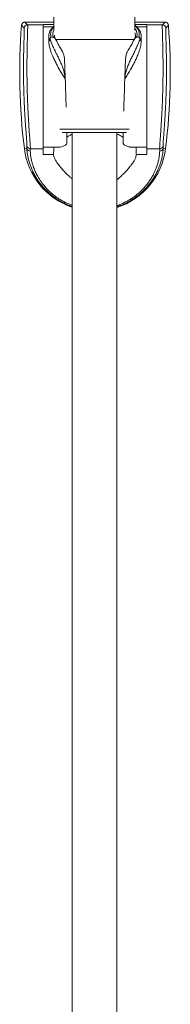
# Model space of a CAD drawing. Units: millimetres. Extents: x -449 to 743, y -312 to 1394.
# Drawn here: x 373 to 417, y 541 to 827 of the extents above; entities that cross this region are included whole.
import ezdxf

# ---------------------------------------------------------------- set-up
doc = ezdxf.new("R2010")
doc.units = ezdxf.units.MM

msp = doc.modelspace()

# ---------------------------------------------------------------- linework, layer by layer
at = {"color": 7, "linetype": 'Continuous', "lineweight": 18}
for p, q in [((383.21, 827.71), (383.21, 824.07)), ((406.71, 823.98), (406.71, 827.71)), ((374.8, 826.29), (375.56, 825.47)), ((383.21, 826.29), (374.8, 826.29)), ((375.56, 825.47), (380.05, 825.47)), ((380.05, 825.63), (383.21, 825.63)), ((380.05, 825.47), (380.05, 825.63)), ((380.05, 825.47), (380.05, 789.52)), ((383.06, 824.97), (380.05, 824.97)), ((415.45, 826.29), (406.71, 826.29)), ((406.71, 825.63), (410.2, 825.63)), ((410.2, 824.97), (407.19, 824.97)), ((410.2, 825.63), (410.2, 825.47)), ((410.2, 789.52), (410.2, 825.47)), ((410.2, 825.47), (414.69, 825.47)), ((414.69, 825.47), (415.45, 826.29)), ((381.72, 822.34), (381.72, 820.89)), ((382.38, 821.94), (383.05, 821.94)), ((383.4, 822.54), (383.39, 822.29)), ((394.96, 821.21), (383.72, 821.21)), ((406.51, 821.21), (394.96, 821.21)), ((406.86, 822.27), (406.86, 822.29)), ((407.19, 821.94), (407.86, 821.94)), ((408.52, 820.89), (408.52, 822.34)), ((386.47, 809.8), (386.47, 809.83)), ((386.47, 809.81), (386.47, 809.8)), ((394.96, 795.16), (384.87, 795.16)), ((405.04, 795.16), (394.96, 795.16)), ((394.96, 794.21), (385.63, 794.21)), ((388.46, 794.21), (388.46, 171.21)), ((404.28, 794.21), (394.96, 794.21)), ((401.46, 171.21), (401.46, 794.21)), ((375.35, 789.66), (374.62, 789.57)), ((376.36, 789.52), (380.05, 789.52)), ((380.05, 789.97), (384.7, 789.97)), ((380.05, 789.52), (380.05, 787.84)), ((405.56, 789.97), (410.2, 789.97)), ((410.2, 789.52), (413.89, 789.52)), ((410.2, 787.84), (410.2, 789.52)), ((414.89, 789.66), (415.62, 789.57)), ((380.05, 787.84), (383.12, 787.84)), ((407.12, 787.84), (410.2, 787.84))]:
    msp.add_line(p, q, dxfattribs=at)
at = {"color": 7, "linetype": 'Continuous', "lineweight": 18, "flags": 128}
for points in [[(374.56, 824.54), (374.53, 824.58), (374.4, 824.72), (373.88, 825.28), (373.8, 825.37)], [(416.44, 825.37), (416.41, 825.33), (416.28, 825.19), (415.76, 824.63), (415.68, 824.54)]]:
    msp.add_lwpolyline(points, dxfattribs=at)
at = {"color": 7, "linetype": 'Continuous', "lineweight": 18}
for centre, radius, start, end in [((553.27, 811.57), 180, 175.6053, 187.0217), ((375.56, 824.47), 1, 90.0187, 175.8309), ((385.01, 822.79), 2.76, 130.7221, 197.8435), ((385.24, 822.79), 2.34, 150.008, 201.3189), ((405.01, 822.75), 2.97, 344.1739, 55.1132), ((404.9, 822.8), 2.45, 339.4267, 42.4703), ((414.69, 824.47), 1, 4.1691, 89.9813), ((236.97, 811.57), 180, 352.9783, 4.3947), ((384.52, 822.4), 2.8, 181.2545, 216.8404), ((404.63, 822.34), 2.23, 358.727, 22.78), ((405.72, 822.4), 2.8, 323.1596, 358.7455), ((395.12, 792.09), 20.65, 187.0217, 251.1671), ((376.34, 789.79), 0.994, 187.5888, 270.4074), ((376.36, 790.52), 1, 186.9327, 270.0208), ((395.12, 792.09), 20.65, 287.8533, 352.9783), ((413.89, 790.52), 1, 269.9792, 353.0673), ((413.91, 789.79), 0.994, 269.5926, 352.4112)]:
    msp.add_arc(centre, radius, start, end, dxfattribs=at)
for centre, major_axis, ratio, start_param, end_param in [((386.15, 813.79), (-0.38, 9.93), 0.01911, 4.298744, 4.876105), ((404.1, 813.79), (0.38, 9.93), 0.01911, 1.40708, 1.984441), ((395.12, 661.87), (0, 193.75), 0.069161, 0.701859, 0.702024), ((386.23, 807.47), (-0.66, 17.5), 0.01911, 4.366693, 4.845316), ((404.02, 807.47), (0.66, 17.5), 0.01911, 1.437654, 1.985448), ((386.23, 807.47), (-0.66, 17.5), 0.01911, 3.521067, 3.851628), ((404.02, 807.47), (0.66, 17.5), 0.01911, 2.431557, 2.762118), ((395.12, 787.84), (0, -22.03), 0.544639, 4.61531, 4.712389), ((395.12, 787.84), (0, -22.03), 0.544639, 1.570796, 1.667875)]:
    msp.add_ellipse(centre, major_axis=major_axis, ratio=ratio, start_param=start_param, end_param=end_param, dxfattribs=at)
for points, knots in [([(373.8, 825.37), (373.82, 825.48), (373.86, 825.7), (374.06, 825.98), (374.33, 826.19), (374.59, 826.28), (374.75, 826.29), (374.8, 826.29)], [0, 0, 0, 0, 0.225729, 0.45146, 0.677158, 0.902846, 1, 1, 1, 1]), ([(375.37, 790.4), (375.37, 790.45), (375.37, 790.54), (375.36, 790.83), (375.34, 791.23), (375.31, 791.74), (375.26, 792.37), (375.21, 793.09), (375.14, 793.93), (375.07, 794.86), (375, 795.88), (374.92, 796.97), (374.84, 798.15), (374.76, 799.4), (374.69, 800.7), (374.62, 802.04), (374.56, 803.44), (374.51, 804.86), (374.46, 806.29), (374.42, 807.73), (374.4, 809.17), (374.38, 810.61), (374.37, 812.01), (374.37, 813.37), (374.38, 814.7), (374.4, 815.99), (374.42, 817.2), (374.44, 818.34), (374.47, 819.42), (374.5, 820.41), (374.53, 821.3), (374.55, 822.09), (374.57, 822.79), (374.59, 823.39), (374.59, 823.87), (374.59, 824.23), (374.59, 824.47), (374.57, 824.52), (374.56, 824.54)], [0, 0, 0, 0, 0.027051, 0.054101, 0.081949, 0.109797, 0.136884, 0.163972, 0.191845, 0.219718, 0.246962, 0.274206, 0.302234, 0.330261, 0.35764, 0.385018, 0.413188, 0.441358, 0.468696, 0.496033, 0.524161, 0.552289, 0.579525, 0.60676, 0.63478, 0.662799, 0.690002, 0.717204, 0.745192, 0.773179, 0.800385, 0.827591, 0.855591, 0.883591, 0.912222, 0.940853, 0.970426, 1, 1, 1, 1]), ([(375.56, 825.47), (375.57, 825.45), (375.58, 825.4), (375.59, 825.16), (375.59, 824.78), (375.58, 824.27), (375.57, 823.64), (375.55, 822.92), (375.53, 822.08), (375.5, 821.14), (375.47, 820.1), (375.44, 818.99), (375.42, 817.77), (375.4, 816.49), (375.38, 815.15), (375.37, 813.76), (375.37, 812.31), (375.38, 810.83), (375.4, 809.33), (375.42, 807.82), (375.46, 806.29), (375.5, 804.78), (375.56, 803.29), (375.62, 801.83), (375.69, 800.4), (375.76, 799.02), (375.84, 797.72), (375.91, 796.48), (375.99, 795.32), (376.06, 794.24), (376.13, 793.26), (376.2, 792.39), (376.25, 791.61), (376.3, 790.95), (376.33, 790.41), (376.36, 789.98), (376.37, 789.67), (376.36, 789.57), (376.36, 789.52)], [0, 0, 0, 0, 0.028712, 0.057424, 0.087072, 0.11672, 0.143966, 0.171212, 0.19925, 0.227288, 0.254479, 0.28167, 0.309647, 0.337624, 0.364804, 0.391983, 0.41995, 0.447918, 0.475179, 0.50244, 0.530499, 0.558557, 0.585872, 0.613186, 0.641299, 0.669411, 0.696634, 0.723857, 0.751865, 0.779874, 0.806996, 0.834117, 0.86202, 0.889922, 0.917047, 0.944172, 0.972086, 1, 1, 1, 1]), ([(383.21, 825.1), (383.12, 825.02), (382.88, 824.82), (382.57, 824.48), (382.27, 824.08), (382.03, 823.67), (381.86, 823.25), (381.76, 822.82), (381.71, 822.52), (381.72, 822.36), (381.73, 822.34)], [0, 0, 0, 0, 0.096377, 0.248478, 0.399526, 0.548699, 0.695249, 0.838874, 0.979968, 1, 1, 1, 1]), ([(408.52, 822.34), (408.52, 822.45), (408.51, 822.7), (408.43, 823.08), (408.29, 823.49), (408.09, 823.89), (407.83, 824.28), (407.51, 824.67), (407.14, 825.03), (406.85, 825.26), (406.71, 825.38)], [0, 0, 0, 0, 0.098717, 0.2236, 0.349163, 0.47647, 0.606119, 0.738153, 0.872149, 1, 1, 1, 1]), ([(413.89, 789.52), (413.88, 789.57), (413.88, 789.67), (413.89, 790), (413.91, 790.47), (413.95, 791.06), (414, 791.76), (414.06, 792.55), (414.13, 793.46), (414.2, 794.47), (414.27, 795.57), (414.35, 796.74), (414.43, 798), (414.5, 799.33), (414.57, 800.71), (414.64, 802.12), (414.7, 803.59), (414.75, 805.09), (414.79, 806.6), (414.83, 808.1), (414.85, 809.62), (414.87, 811.13), (414.87, 812.6), (414.87, 814.02), (414.86, 815.42), (414.84, 816.76), (414.82, 818.03), (414.8, 819.21), (414.77, 820.33), (414.74, 821.35), (414.72, 822.26), (414.69, 823.07), (414.67, 823.78), (414.66, 824.37), (414.65, 824.83), (414.66, 825.17), (414.66, 825.4), (414.68, 825.45), (414.69, 825.47)], [0, 0, 0, 0, 0.028459, 0.057138, 0.086513, 0.116131, 0.143351, 0.170762, 0.198773, 0.22699, 0.254146, 0.281489, 0.309425, 0.337564, 0.364645, 0.391911, 0.419767, 0.447827, 0.474928, 0.502217, 0.530101, 0.558189, 0.585343, 0.612686, 0.640626, 0.668773, 0.695909, 0.723234, 0.751152, 0.779275, 0.806377, 0.833667, 0.861548, 0.889634, 0.916736, 0.944026, 0.971911, 1, 1, 1, 1]), ([(415.68, 824.54), (415.68, 824.52), (415.66, 824.48), (415.65, 824.27), (415.65, 823.95), (415.66, 823.51), (415.67, 822.95), (415.69, 822.29), (415.71, 821.52), (415.74, 820.65), (415.77, 819.69), (415.79, 818.64), (415.82, 817.51), (415.84, 816.3), (415.86, 815.04), (415.87, 813.73), (415.87, 812.36), (415.87, 810.95), (415.85, 809.54), (415.83, 808.11), (415.8, 806.66), (415.75, 805.22), (415.7, 803.81), (415.64, 802.42), (415.57, 801.06), (415.5, 799.74), (415.43, 798.49), (415.35, 797.3), (415.27, 796.17), (415.2, 795.12), (415.12, 794.17), (415.06, 793.31), (415, 792.54), (414.95, 791.87), (414.91, 791.32), (414.88, 790.88), (414.87, 790.55), (414.88, 790.45), (414.88, 790.4)], [0, 0, 0, 0, 0.027119, 0.054237, 0.082153, 0.110069, 0.137221, 0.164373, 0.192317, 0.220261, 0.2475, 0.274739, 0.302768, 0.330796, 0.358099, 0.385402, 0.413495, 0.441589, 0.468859, 0.49613, 0.524186, 0.552242, 0.57948, 0.606718, 0.634735, 0.662752, 0.690026, 0.7173, 0.745359, 0.773419, 0.800705, 0.827991, 0.856077, 0.884163, 0.912655, 0.941147, 0.970574, 1, 1, 1, 1]), ([(415.45, 826.29), (415.56, 826.28), (415.78, 826.26), (416.08, 826.08), (416.31, 825.83), (416.42, 825.57), (416.44, 825.41), (416.44, 825.37)], [0, 0, 0, 0, 0.225729, 0.45146, 0.677158, 0.902846, 1, 1, 1, 1]), ([(381.73, 820.89), (381.72, 820.87), (381.71, 820.65), (381.75, 820.19), (381.85, 819.54), (382, 818.85), (382.2, 818.14), (382.44, 817.4), (382.78, 816.53), (383.23, 815.51), (383.8, 814.34), (384.44, 813.15), (385.11, 811.99), (385.79, 810.88), (386.24, 810.16), (386.47, 809.81)], [0, 0, 0, 0, 0.008798, 0.075749, 0.143154, 0.209475, 0.27617, 0.34393, 0.412014, 0.511543, 0.611854, 0.714292, 0.817335, 0.908509, 1, 1, 1, 1]), ([(382.38, 821.94), (382.37, 821.94), (382.35, 821.94), (382.32, 821.93), (382.27, 821.89), (382.18, 821.77), (382.14, 821.53), (382.15, 821.2), (382.21, 820.92), (382.26, 820.76), (382.28, 820.72)], [0, 0, 0, 0, 0.015299, 0.030538, 0.056994, 0.12866, 0.386969, 0.645, 0.903093, 1, 1, 1, 1]), ([(384.02, 820.74), (383.9, 820.96), (383.74, 821.27), (383.51, 821.58), (383.38, 821.73), (383.29, 821.82), (383.21, 821.88), (383.15, 821.92), (383.09, 821.94), (383.06, 821.94), (383.05, 821.94)], [0, 0, 0, 0, 0.471883, 0.656414, 0.777983, 0.858049, 0.911278, 0.964807, 0.985274, 1, 1, 1, 1]), ([(383.74, 821.25), (383.72, 821.28), (383.63, 821.41), (383.52, 821.65), (383.43, 821.95), (383.39, 822.16), (383.39, 822.27), (383.39, 822.28)], [0, 0, 0, 0, 0.089149, 0.377936, 0.673451, 0.979329, 1, 1, 1, 1]), ([(403.78, 809.81), (404.04, 810.22), (404.57, 811.05), (405.28, 812.24), (405.93, 813.39), (406.52, 814.49), (407.05, 815.58), (407.49, 816.6), (407.84, 817.51), (408.11, 818.33), (408.32, 819.14), (408.46, 819.91), (408.52, 820.49), (408.52, 820.8), (408.51, 820.89)], [0, 0, 0, 0, 0.10588, 0.212245, 0.305495, 0.399192, 0.49448, 0.590423, 0.665404, 0.740814, 0.817715, 0.895202, 0.970212, 1, 1, 1, 1]), ([(407.19, 821.94), (407.18, 821.94), (407.15, 821.94), (407.07, 821.91), (406.94, 821.81), (406.79, 821.64), (406.53, 821.29), (406.35, 820.98), (406.23, 820.74)], [0, 0, 0, 0, 0.017827, 0.044586, 0.125532, 0.311258, 0.497589, 1, 1, 1, 1]), ([(406.85, 822.27), (406.85, 822.18), (406.83, 821.98), (406.73, 821.67), (406.62, 821.42), (406.53, 821.28), (406.5, 821.25)], [0, 0, 0, 0, 0.281507, 0.602017, 0.910751, 1, 1, 1, 1]), ([(407.96, 820.72), (408, 820.83), (408.08, 821.07), (408.11, 821.36), (408.1, 821.57), (408.07, 821.7), (408.04, 821.78), (408.01, 821.85), (407.98, 821.89), (407.94, 821.92), (407.9, 821.94), (407.88, 821.94), (407.86, 821.94)], [0, 0, 0, 0, 0.255886, 0.511847, 0.660397, 0.763163, 0.834664, 0.884886, 0.938622, 0.96055, 0.982701, 1, 1, 1, 1]), ([(386.47, 809.81), (386.45, 810.1), (386.41, 810.68), (386.23, 811.57), (385.96, 812.54), (385.59, 813.55), (385.13, 814.62), (384.64, 815.67), (384.14, 816.7), (383.64, 817.71), (383.15, 818.73), (382.67, 819.75), (382.41, 820.4), (382.28, 820.72)], [0, 0, 0, 0, 0.074847, 0.150097, 0.225095, 0.31702, 0.409301, 0.501371, 0.595672, 0.690195, 0.784457, 0.892258, 1, 1, 1, 1]), ([(384.02, 820.74), (384.16, 820.46), (384.45, 819.86), (385, 818.87), (385.44, 818.15), (385.66, 817.79)], [0, 0, 0, 0, 0.31155, 0.652978, 1, 1, 1, 1]), ([(407.96, 820.72), (407.84, 820.41), (407.56, 819.73), (407.01, 818.54), (406.4, 817.31), (405.83, 816.14), (405.3, 815.04), (404.79, 813.88), (404.32, 812.66), (404, 811.55), (403.82, 810.59), (403.79, 810.07), (403.78, 809.81)], [0, 0, 0, 0, 0.102726, 0.230142, 0.357641, 0.455638, 0.553886, 0.651838, 0.758528, 0.865067, 0.932546, 1, 1, 1, 1]), ([(404.59, 817.79), (404.85, 818.22), (405.25, 818.88), (405.71, 819.71), (406, 820.27), (406.16, 820.6), (406.23, 820.74)], [0, 0, 0, 0, 0.416052, 0.628483, 0.842414, 1, 1, 1, 1]), ([(386.27, 815.42), (386.25, 815.71), (386.21, 816.29), (386.02, 817.1), (385.77, 817.57), (385.66, 817.79)], [0, 0, 0, 0, 0.341571, 0.691978, 1, 1, 1, 1]), ([(404.59, 817.79), (404.49, 817.61), (404.29, 817.24), (404.12, 816.64), (404.01, 816.03), (403.99, 815.62), (403.97, 815.42)], [0, 0, 0, 0, 0.255907, 0.518816, 0.757939, 1, 1, 1, 1]), ([(388.46, 793.72), (388.31, 793.64), (387.93, 793.45), (387.43, 793.17), (387.1, 792.95), (386.96, 792.86)], [0, 0, 0, 0, 0.26798, 0.697759, 1, 1, 1, 1]), ([(403.28, 792.87), (403.26, 792.88), (403.05, 793.03), (402.58, 793.3), (402, 793.62), (401.61, 793.81), (401.46, 793.88)], [0, 0, 0, 0, 0.049505, 0.41207, 0.774648, 1, 1, 1, 1]), ([(375.35, 789.66), (375.35, 789.82), (375.34, 790.14), (375.36, 790.31), (375.37, 790.4)], [0, 0, 0, 0, 0.499358, 1, 1, 1, 1]), ([(388.46, 772.75), (388, 772.91), (387.05, 773.27), (385.69, 773.93), (384.38, 774.69), (383.14, 775.54), (381.98, 776.47), (380.93, 777.45), (379.99, 778.45), (379.13, 779.52), (378.35, 780.62), (377.67, 781.75), (377.1, 782.84), (376.65, 783.88), (376.23, 784.99), (375.88, 786.13), (375.62, 787.25), (375.46, 788.22), (375.38, 789.05), (375.36, 789.45), (375.35, 789.66)], [0, 0, 0, 0, 0.037652, 0.079832, 0.122122, 0.164327, 0.210175, 0.256187, 0.302244, 0.348154, 0.401794, 0.455595, 0.509507, 0.563411, 0.617138, 0.69353, 0.770134, 0.846855, 0.92354, 1, 1, 1, 1]), ([(376.36, 789.52), (376.35, 789.44), (376.34, 789.27), (376.34, 788.95), (376.34, 788.8)], [0, 0, 0, 0, 0.499365, 1, 1, 1, 1]), ([(384.7, 789.99), (384.74, 789.98), (384.89, 789.96), (385.29, 790.07), (385.83, 790.25), (386.22, 790.42), (386.41, 790.5)], [0, 0, 0, 0, 0.1157, 0.478172, 0.738075, 1, 1, 1, 1]), ([(386.41, 790.5), (386.51, 790.55), (386.7, 790.65), (386.92, 790.88), (386.95, 791.09), (386.97, 791.22)], [0, 0, 0, 0, 0.271116, 0.549733, 1, 1, 1, 1]), ([(414.89, 789.66), (414.89, 789.45), (414.87, 789.03), (414.79, 788.19), (414.62, 787.19), (414.35, 786.04), (413.94, 784.74), (413.43, 783.47), (412.85, 782.27), (412.25, 781.19), (411.53, 780.08), (410.72, 779), (409.82, 777.98), (408.86, 777.01), (407.79, 776.07), (406.58, 775.16), (405.22, 774.29), (403.71, 773.51), (402.45, 772.95), (401.66, 772.71), (401.46, 772.65)], [0, 0, 0, 0, 0.076981, 0.154325, 0.231786, 0.309153, 0.386281, 0.463117, 0.51462, 0.566237, 0.617815, 0.669264, 0.713291, 0.757459, 0.801587, 0.845557, 0.891479, 0.937519, 0.983405, 1, 1, 1, 1]), ([(403.28, 791.22), (403.29, 791.11), (403.32, 790.89), (403.52, 790.66), (403.75, 790.54), (403.84, 790.5)], [0, 0, 0, 0, 0.371153, 0.754284, 1, 1, 1, 1]), ([(403.84, 790.5), (404.04, 790.41), (404.44, 790.24), (404.9, 790.09), (405.25, 790), (405.46, 789.97), (405.54, 789.97), (405.56, 789.98)], [0, 0, 0, 0, 0.273428, 0.549124, 0.747106, 0.945066, 1, 1, 1, 1]), ([(413.9, 788.8), (413.9, 788.95), (413.91, 789.27), (413.89, 789.44), (413.89, 789.52)], [0, 0, 0, 0, 0.4993641, 1, 1, 1, 1]), ([(414.88, 790.4), (414.89, 790.31), (414.9, 790.14), (414.9, 789.82), (414.89, 789.66)], [0, 0, 0, 0, 0.499358, 1, 1, 1, 1]), ([(376.34, 788.8), (376.35, 788.56), (376.37, 788.08), (376.49, 787.17), (376.67, 786.23), (376.89, 785.32), (377.21, 784.3), (377.64, 783.18), (378.22, 781.95), (378.98, 780.64), (379.83, 779.42), (380.72, 778.33), (381.6, 777.4), (382.61, 776.47), (383.63, 775.67), (384.6, 775), (385.5, 774.45), (386.47, 773.93), (387.46, 773.47), (388.14, 773.21), (388.46, 773.09)], [0, 0, 0, 0, 0.096553, 0.193099, 0.25881, 0.324561, 0.390256, 0.457371, 0.524475, 0.593182, 0.661865, 0.707279, 0.752686, 0.799279, 0.845861, 0.877063, 0.908263, 0.940111, 0.971956, 1, 1, 1, 1]), ([(388.46, 780.78), (388.23, 780.97), (387.58, 781.5), (386.69, 782.37), (385.76, 783.36), (384.94, 784.34), (384.22, 785.28), (383.65, 786.17), (383.27, 786.97), (383.13, 787.51), (383.12, 787.78), (383.12, 787.84)], [0, 0, 0, 0, 0.065974, 0.188002, 0.310162, 0.431977, 0.565116, 0.698727, 0.832199, 0.965148, 1, 1, 1, 1]), ([(401.46, 772.98), (401.55, 773.01), (402.05, 773.16), (402.89, 773.52), (404, 774.04), (405.04, 774.62), (406.11, 775.3), (407.16, 776.08), (408.18, 776.95), (409.09, 777.86), (409.95, 778.83), (410.72, 779.83), (411.4, 780.87), (411.98, 781.88), (412.52, 783), (413, 784.19), (413.38, 785.39), (413.63, 786.47), (413.79, 787.4), (413.88, 788.2), (413.89, 788.6), (413.9, 788.8)], [0, 0, 0, 0, 0.007894, 0.04168, 0.07547, 0.110201, 0.144936, 0.188358, 0.231788, 0.276455, 0.32113, 0.372537, 0.423953, 0.476352, 0.528757, 0.60579, 0.682942, 0.760021, 0.839985, 0.920023, 1, 1, 1, 1]), ([(407.12, 787.84), (407.1, 787.62), (407.05, 787.18), (406.71, 786.4), (406.2, 785.53), (405.5, 784.57), (404.71, 783.62), (403.86, 782.69), (402.97, 781.8), (402.18, 781.07), (401.62, 780.64), (401.46, 780.51)], [0, 0, 0, 0, 0.126452, 0.255915, 0.385837, 0.515854, 0.645448, 0.748355, 0.851509, 0.954539, 1, 1, 1, 1])]:
    msp.add_open_spline(points, degree=3, knots=knots, dxfattribs=at)

doc.saveas('drawing.dxf')
